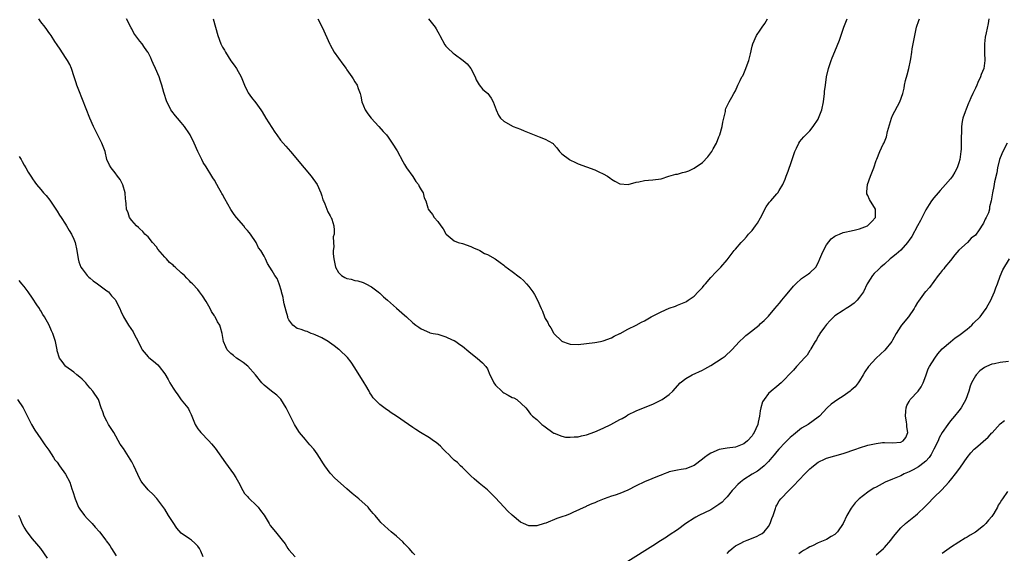
# Model space of a CAD drawing. Units: inches. Extents: x 2574000 to 2577000, y 1503000 to 1506000.
# Drawn here: x 2574238 to 2574476, y 1504462 to 1504591 of the extents above; entities that cross this region are included whole.
import ezdxf

# ---------------------------------------------------------------- set-up
doc = ezdxf.new("R2010")
doc.units = ezdxf.units.IN
doc.header["$MEASUREMENT"] = 0
doc.layers.add('LD25741503_10ft', color=120, linetype='Continuous')

msp = doc.modelspace()

# ---------------------------------------------------------------- linework, layer by layer
at = {"layer": 'LD25741503_10ft'}
for points, elevation in [([(2574333.44, 1504461.44), (2574333, 1504461.94), (2574332.11, 1504463), (2574331.57, 1504463.57), (2574331, 1504464.09), (2574330.57, 1504464.57), (2574329, 1504465.97), (2574327.76, 1504467), (2574327, 1504467.67), (2574325.26, 1504469.26), (2574325, 1504469.57), (2574323.86, 1504471), (2574323.43, 1504471.43), (2574323, 1504471.93), (2574322.52, 1504472.52), (2574322.17, 1504473), (2574319.94, 1504475), (2574318.28, 1504476.28), (2574317, 1504477.41), (2574314.08, 1504480.08), (2574313.19, 1504481), (2574313, 1504481.21), (2574311.69, 1504483), (2574311.42, 1504483.42), (2574310.44, 1504485), (2574309.86, 1504485.86), (2574309.01, 1504487.01), (2574308.05, 1504488.05), (2574307.24, 1504489), (2574307, 1504489.31), (2574305.61, 1504491), (2574304.59, 1504492.59), (2574304.35, 1504493), (2574303.71, 1504494.29), (2574303.22, 1504495.22), (2574302.39, 1504497), (2574301.07, 1504499.07), (2574300.06, 1504500.06), (2574298.84, 1504501), (2574297, 1504502.48), (2574296.5, 1504503), (2574294.92, 1504505), (2574293.06, 1504507.06), (2574291.99, 1504507.99), (2574291, 1504508.57), (2574290.34, 1504509), (2574289.62, 1504509.62), (2574289, 1504510.13), (2574288.11, 1504511), (2574287.74, 1504511.74), (2574287.2, 1504513), (2574286.85, 1504515), (2574286.44, 1504516.44), (2574286.3, 1504517), (2574285.78, 1504517.78), (2574285.2, 1504519), (2574285.1, 1504519.1), (2574285, 1504519.27), (2574284.29, 1504520.29), (2574283.96, 1504521), (2574283, 1504522.71), (2574282.09, 1504524.09), (2574281.43, 1504525), (2574281, 1504525.58), (2574279.72, 1504527), (2574279.33, 1504527.33), (2574279, 1504527.72), (2574278.34, 1504528.34), (2574277.74, 1504529), (2574277, 1504529.63), (2574275.51, 1504531), (2574275.22, 1504531.22), (2574275, 1504531.45), (2574274.15, 1504532.15), (2574273.42, 1504533), (2574273, 1504533.44), (2574271.36, 1504535.36), (2574271, 1504535.88), (2574270.05, 1504537), (2574269, 1504538.31), (2574268.21, 1504539), (2574267.66, 1504539.66), (2574267, 1504540.25), (2574266.63, 1504540.63), (2574266.15, 1504541), (2574265, 1504542.26), (2574264.51, 1504543), (2574264.12, 1504544.12), (2574263.76, 1504545), (2574263.68, 1504546.32), (2574263.58, 1504547), (2574263.49, 1504547.49), (2574263.41, 1504549), (2574262.89, 1504550.89), (2574262.23, 1504552.23), (2574261.59, 1504553), (2574261, 1504553.78), (2574260.01, 1504555), (2574259.67, 1504555.67), (2574259.03, 1504557), (2574258.56, 1504559), (2574257.82, 1504561), (2574257, 1504562.58), (2574255.81, 1504565), (2574254.9, 1504567), (2574252.21, 1504573.79), (2574251.77, 1504575), (2574251.59, 1504575.59), (2574251.09, 1504577), (2574250.44, 1504579), (2574250.03, 1504580.03), (2574249.49, 1504581), (2574249, 1504581.71), (2574247.74, 1504583.74), (2574247, 1504584.73), (2574246.44, 1504585.56), (2574245.51, 1504587), (2574245.32, 1504587.32), (2574245, 1504587.74), (2574244.49, 1504588.49), (2574244.06, 1504589), (2574243, 1504590.35), (2574242.54, 1504591)], 9640), ([(2574472.25, 1504591), (2574472.08, 1504589.92), (2574471.62, 1504587.62), (2574471.4, 1504586.6), (2574471.18, 1504585), (2574471.22, 1504583.22), (2574471.18, 1504582.82), (2574471.3, 1504581), (2574471.04, 1504579), (2574470.42, 1504577.58), (2574470.24, 1504577), (2574469.61, 1504575.61), (2574469.32, 1504575), (2574469, 1504574.24), (2574468.39, 1504573), (2574467.93, 1504571.93), (2574467.52, 1504571), (2574467.35, 1504570.65), (2574466.77, 1504569.23), (2574466.54, 1504568.54), (2574465.99, 1504567), (2574465.79, 1504566.21), (2574465.63, 1504565), (2574465.63, 1504563.63), (2574465.54, 1504562.46), (2574465.58, 1504561), (2574465.53, 1504559.53), (2574465.48, 1504559), (2574465.21, 1504557), (2574465, 1504556.22), (2574464.61, 1504555), (2574464.05, 1504553.95), (2574463.48, 1504553), (2574463, 1504552.39), (2574461.82, 1504551), (2574460.48, 1504549.52), (2574460.03, 1504549), (2574459, 1504547.76), (2574458.4, 1504547), (2574457.82, 1504546.18), (2574457, 1504544.89), (2574455.7, 1504542.3), (2574455.02, 1504541), (2574453.6, 1504538.4), (2574453, 1504537.56), (2574452.78, 1504537.22), (2574452.62, 1504537), (2574451, 1504535.13), (2574449.89, 1504534.11), (2574448.74, 1504533.26), (2574448.42, 1504533), (2574447, 1504531.73), (2574446.12, 1504531), (2574445.58, 1504530.42), (2574444.52, 1504529.48), (2574444.09, 1504529), (2574443, 1504527.23), (2574442.88, 1504527), (2574441.94, 1504525), (2574441, 1504523.73), (2574440.39, 1504523), (2574439.72, 1504522.28), (2574438.53, 1504521.47), (2574437.74, 1504521), (2574437, 1504520.49), (2574435, 1504519.2), (2574434.74, 1504519), (2574433.92, 1504518.08), (2574433, 1504517.14), (2574432.53, 1504516.53), (2574431.41, 1504515), (2574431.28, 1504514.72), (2574431, 1504514.32), (2574430.56, 1504513.44), (2574430.28, 1504513), (2574429.25, 1504511.25), (2574429.13, 1504511), (2574429, 1504510.83), (2574428.3, 1504509.7), (2574427.61, 1504509), (2574427, 1504508.28), (2574425.72, 1504507), (2574425, 1504506.13), (2574423.92, 1504505), (2574423, 1504503.97), (2574422.07, 1504503), (2574421, 1504502.14), (2574419.61, 1504501), (2574419, 1504500.46), (2574417.9, 1504499), (2574417.56, 1504498.44), (2574417.15, 1504497), (2574417, 1504496.23), (2574416.81, 1504495), (2574416.45, 1504493.55), (2574416.37, 1504493), (2574415.94, 1504491.94), (2574415.52, 1504491), (2574415.31, 1504490.69), (2574415, 1504490.19), (2574413.94, 1504489), (2574413, 1504488.25), (2574411, 1504487.49), (2574409, 1504487.22), (2574407.09, 1504486.91), (2574405, 1504486.02), (2574404.39, 1504485.61), (2574403.52, 1504485), (2574403, 1504484.56), (2574401, 1504483.07), (2574399.54, 1504482.46), (2574399, 1504482.26), (2574397.9, 1504482.1), (2574397, 1504481.93), (2574396.2, 1504481.8), (2574395, 1504481.5), (2574394.63, 1504481.37), (2574393.79, 1504481), (2574393, 1504480.69), (2574392.53, 1504480.53), (2574389, 1504479.14), (2574387, 1504478.11), (2574385, 1504477.1), (2574383, 1504476.29), (2574381.87, 1504475.87), (2574381, 1504475.6), (2574379.27, 1504475), (2574377.66, 1504474.34), (2574377, 1504474.05), (2574376.23, 1504473.77), (2574375, 1504473.18), (2574374.87, 1504473.13), (2574371.66, 1504471.66), (2574371, 1504471.38), (2574370.07, 1504471), (2574369, 1504470.62), (2574367.77, 1504470.23), (2574365.14, 1504469.14), (2574364.74, 1504469), (2574363, 1504468.46), (2574361, 1504468.46), (2574359.73, 1504469), (2574359, 1504469.36), (2574357, 1504471.04), (2574355.99, 1504471.99), (2574355, 1504473.02), (2574353, 1504475.25), (2574351.21, 1504477), (2574351, 1504477.18), (2574349, 1504478.75), (2574347.82, 1504479.82), (2574347, 1504480.52), (2574345, 1504482.53), (2574344.5, 1504483), (2574343.77, 1504483.77), (2574343, 1504484.36), (2574342.3, 1504485), (2574341.68, 1504485.68), (2574341, 1504486.32), (2574340.31, 1504487), (2574339.69, 1504487.69), (2574338.59, 1504488.59), (2574337.97, 1504489), (2574337, 1504489.73), (2574334.86, 1504491), (2574333.72, 1504491.72), (2574333, 1504492.22), (2574331.91, 1504493), (2574329.02, 1504495), (2574327.75, 1504495.75), (2574327, 1504496.32), (2574326.58, 1504496.58), (2574325, 1504497.83), (2574323.81, 1504499), (2574323.41, 1504499.41), (2574323, 1504500.04), (2574322.6, 1504500.6), (2574322.42, 1504501), (2574321.64, 1504502.36), (2574321.25, 1504503), (2574319, 1504506.66), (2574318.06, 1504508.06), (2574317.15, 1504509.15), (2574315.26, 1504511), (2574315.12, 1504511.12), (2574313.98, 1504511.98), (2574312.82, 1504512.82), (2574312.5, 1504513), (2574311, 1504513.93), (2574309.37, 1504514.63), (2574309, 1504514.82), (2574308.43, 1504515), (2574307.42, 1504515.42), (2574307, 1504515.5), (2574305.96, 1504515.96), (2574305, 1504516.21), (2574303.95, 1504517), (2574303, 1504518.23), (2574302.78, 1504518.78), (2574302.72, 1504519), (2574302.39, 1504520.39), (2574301.84, 1504522.16), (2574301.7, 1504523), (2574301.67, 1504523.67), (2574301.22, 1504525), (2574301.21, 1504525.21), (2574300.67, 1504527), (2574300.22, 1504528.22), (2574299.65, 1504529), (2574299, 1504530.1), (2574297.88, 1504531.88), (2574297.37, 1504533), (2574297, 1504533.64), (2574296.26, 1504535), (2574295.68, 1504535.68), (2574295.07, 1504537), (2574293.72, 1504539), (2574293.39, 1504539.39), (2574293, 1504539.88), (2574292.46, 1504540.46), (2574292.09, 1504541), (2574290.37, 1504543), (2574289.75, 1504543.75), (2574288.95, 1504544.95), (2574287.51, 1504547.51), (2574287, 1504548.53), (2574286.83, 1504548.83), (2574286.75, 1504549), (2574286.08, 1504550.08), (2574285.6, 1504551), (2574285, 1504552.03), (2574284.61, 1504552.61), (2574284.39, 1504553), (2574283, 1504555.26), (2574282.32, 1504556.32), (2574281.95, 1504557), (2574280.97, 1504559), (2574280.09, 1504561), (2574279.12, 1504563), (2574279, 1504563.21), (2574277.77, 1504565), (2574277, 1504565.95), (2574276.1, 1504567), (2574275.56, 1504567.56), (2574274.69, 1504568.69), (2574274.51, 1504569), (2574274.04, 1504569.96), (2574273.49, 1504571), (2574272.77, 1504573.23), (2574272.29, 1504575), (2574271.98, 1504575.98), (2574271.61, 1504577), (2574270.79, 1504579), (2574270.23, 1504580.23), (2574269.91, 1504581), (2574269.6, 1504581.6), (2574269, 1504582.89), (2574268.94, 1504583), (2574268.12, 1504584.12), (2574267.5, 1504585), (2574267, 1504585.61), (2574265.56, 1504587.56), (2574265, 1504588.6), (2574264.85, 1504588.85), (2574263.79, 1504591)], 9650), ([(2574284.69, 1504591), (2574285.24, 1504589), (2574285.85, 1504587), (2574286.59, 1504585), (2574287, 1504584.2), (2574287.43, 1504583.43), (2574287.65, 1504583), (2574289, 1504580.91), (2574289.8, 1504579.8), (2574290.32, 1504579), (2574291.45, 1504577), (2574292.3, 1504575), (2574293, 1504573.5), (2574293.17, 1504573.17), (2574294, 1504572), (2574295, 1504570.72), (2574296.25, 1504569), (2574296.55, 1504568.55), (2574297.48, 1504567), (2574299.62, 1504563.62), (2574300.09, 1504563), (2574301, 1504561.74), (2574301.61, 1504561), (2574302.26, 1504560.26), (2574303.38, 1504559), (2574306.71, 1504555), (2574308.42, 1504553), (2574309.85, 1504551), (2574310.77, 1504549), (2574311, 1504548.25), (2574311.26, 1504547.26), (2574311.37, 1504547), (2574311.69, 1504546.31), (2574312.41, 1504544.41), (2574313, 1504543.38), (2574313.12, 1504543.12), (2574313.21, 1504543), (2574313.36, 1504542.64), (2574313.89, 1504541), (2574313.98, 1504539.98), (2574313.93, 1504539), (2574313.7, 1504538.3), (2574313.78, 1504537), (2574313.91, 1504535.91), (2574313.76, 1504535), (2574313.74, 1504534.26), (2574313.89, 1504533), (2574314.3, 1504531), (2574315, 1504529.69), (2574315.7, 1504529), (2574316.51, 1504528.52), (2574317, 1504528.27), (2574318.06, 1504528.06), (2574319, 1504527.78), (2574319.68, 1504527.68), (2574321, 1504527.3), (2574321.6, 1504527), (2574323, 1504526.24), (2574324.62, 1504525), (2574325, 1504524.68), (2574325.86, 1504523.86), (2574326.89, 1504523), (2574329, 1504521.07), (2574331, 1504519.36), (2574331.44, 1504519), (2574333, 1504517.57), (2574333.7, 1504517), (2574334.47, 1504516.47), (2574335, 1504516.06), (2574337, 1504515.17), (2574337.13, 1504515.13), (2574337.87, 1504515), (2574339, 1504514.78), (2574341, 1504514.18), (2574342.53, 1504513.47), (2574343, 1504513.24), (2574343.4, 1504513), (2574344.32, 1504512.32), (2574345, 1504511.87), (2574345.47, 1504511.47), (2574346.07, 1504511), (2574347, 1504510.2), (2574348.54, 1504509), (2574349.85, 1504507.85), (2574350.65, 1504507), (2574351, 1504506.44), (2574351.61, 1504505), (2574352.1, 1504504.1), (2574352.57, 1504503), (2574353, 1504502.48), (2574354.52, 1504501), (2574354.78, 1504500.78), (2574355, 1504500.63), (2574356.07, 1504500.07), (2574357, 1504499.53), (2574357.4, 1504499.4), (2574358.16, 1504499), (2574360.27, 1504497), (2574360.6, 1504496.6), (2574361, 1504496.03), (2574361.47, 1504495.47), (2574361.9, 1504495), (2574363, 1504494.15), (2574364.21, 1504493), (2574364.68, 1504492.68), (2574365, 1504492.37), (2574366.83, 1504491), (2574367, 1504490.89), (2574367.15, 1504490.85), (2574369, 1504490.11), (2574369.89, 1504489.89), (2574371, 1504489.87), (2574371.99, 1504490.01), (2574373, 1504490.01), (2574373.78, 1504490.22), (2574375, 1504490.46), (2574377, 1504491.18), (2574379, 1504492.09), (2574380.83, 1504493), (2574383, 1504494.16), (2574383.57, 1504494.43), (2574384.55, 1504495), (2574385, 1504495.28), (2574387, 1504496.28), (2574390.35, 1504497.65), (2574391, 1504497.87), (2574393.11, 1504498.89), (2574393.3, 1504499), (2574395, 1504500.2), (2574395.87, 1504501), (2574397.63, 1504503), (2574399, 1504504.08), (2574400.54, 1504505), (2574403, 1504506.12), (2574403.58, 1504506.42), (2574405, 1504507.25), (2574407.77, 1504509), (2574408.51, 1504509.49), (2574410.14, 1504511), (2574411.97, 1504513), (2574413, 1504514.01), (2574413.54, 1504514.46), (2574414.17, 1504515), (2574416.7, 1504517), (2574417, 1504517.26), (2574417.91, 1504518.09), (2574419, 1504519.18), (2574420.51, 1504521), (2574421.68, 1504522.32), (2574422.2, 1504523), (2574423, 1504523.98), (2574423.87, 1504525), (2574425, 1504526.38), (2574425.57, 1504527), (2574427, 1504528.25), (2574428.64, 1504529.36), (2574429, 1504529.64), (2574430.39, 1504531), (2574431, 1504532.04), (2574431.43, 1504533), (2574431.86, 1504534.14), (2574432.25, 1504535), (2574433, 1504536.41), (2574434.16, 1504537.84), (2574435, 1504538.52), (2574435.31, 1504538.69), (2574436.16, 1504539), (2574437, 1504539.38), (2574437.46, 1504539.46), (2574439, 1504539.79), (2574440.01, 1504540.01), (2574441, 1504540.25), (2574442.92, 1504541), (2574443, 1504541.06), (2574443.93, 1504542.07), (2574444.87, 1504543), (2574444.89, 1504545), (2574443.37, 1504547.37), (2574443, 1504548.36), (2574442.75, 1504548.75), (2574442.72, 1504549), (2574442.77, 1504549.23), (2574442.9, 1504551), (2574443.63, 1504553), (2574444.42, 1504555), (2574445, 1504556.76), (2574445.14, 1504557.14), (2574445.93, 1504559), (2574446.72, 1504560.72), (2574446.92, 1504561.08), (2574447, 1504561.32), (2574447.53, 1504562.47), (2574447.78, 1504563.78), (2574448.72, 1504567), (2574449, 1504567.65), (2574450.76, 1504571), (2574451.44, 1504573), (2574451.76, 1504574.24), (2574451.88, 1504575), (2574452.13, 1504576.13), (2574452.48, 1504577.52), (2574452.89, 1504579), (2574453.34, 1504581), (2574453.39, 1504581.39), (2574453.65, 1504583), (2574453.75, 1504583.75), (2574453.96, 1504585), (2574454.33, 1504587), (2574454.79, 1504589), (2574455.35, 1504590.65), (2574455.49, 1504591)], 9660), ([(2574310.04, 1504591), (2574311.03, 1504589), (2574312.9, 1504584.9), (2574313, 1504584.73), (2574313.94, 1504583), (2574315, 1504581.54), (2574316.04, 1504580.04), (2574316.83, 1504579), (2574317, 1504578.72), (2574318.26, 1504577), (2574318.53, 1504576.53), (2574319, 1504575.84), (2574319.53, 1504575), (2574319.79, 1504574.21), (2574320.24, 1504573), (2574320.38, 1504572.38), (2574320.63, 1504571), (2574321.43, 1504569), (2574322.09, 1504568.09), (2574322.93, 1504567), (2574324.78, 1504565), (2574325.82, 1504563.82), (2574326.59, 1504563), (2574327, 1504562.45), (2574328.02, 1504561), (2574329.16, 1504559.16), (2574330.55, 1504556.55), (2574331, 1504555.85), (2574331.49, 1504555), (2574333, 1504552.91), (2574333.73, 1504551.73), (2574334.34, 1504551), (2574334.54, 1504550.54), (2574335, 1504549.7), (2574335.45, 1504549), (2574335.75, 1504547.74), (2574336.09, 1504547), (2574336.62, 1504545.38), (2574336.72, 1504545), (2574337, 1504544.58), (2574337.7, 1504543.7), (2574338.14, 1504543), (2574339, 1504542.01), (2574339.74, 1504541), (2574340.3, 1504540.3), (2574341, 1504539.05), (2574341.04, 1504539), (2574343, 1504537.4), (2574343.98, 1504537), (2574345, 1504536.71), (2574347, 1504535.99), (2574347.65, 1504535.65), (2574349, 1504535.08), (2574349.16, 1504535), (2574350.34, 1504534.34), (2574351, 1504534.06), (2574352.93, 1504533), (2574354.1, 1504532.1), (2574355, 1504531.46), (2574355.25, 1504531.25), (2574357, 1504529.99), (2574358.7, 1504528.7), (2574359, 1504528.39), (2574359.78, 1504527.78), (2574360.47, 1504527), (2574361, 1504526.33), (2574361.98, 1504525), (2574362.39, 1504524.39), (2574363.11, 1504523), (2574364, 1504521), (2574364.35, 1504520.35), (2574364.8, 1504519), (2574365, 1504518.6), (2574365.62, 1504517.62), (2574365.86, 1504517), (2574366.34, 1504516.34), (2574367, 1504515.14), (2574367.11, 1504515), (2574369, 1504513.08), (2574369.15, 1504513), (2574370.52, 1504512.52), (2574371, 1504512.38), (2574373, 1504512.32), (2574375, 1504512.52), (2574377, 1504512.79), (2574378.37, 1504513), (2574379, 1504513.18), (2574381, 1504513.9), (2574381.68, 1504514.32), (2574383, 1504514.93), (2574383.1, 1504515), (2574385, 1504515.98), (2574386.99, 1504516.99), (2574388.31, 1504517.69), (2574389, 1504518.06), (2574390.63, 1504519), (2574391.43, 1504519.43), (2574393, 1504520.19), (2574395, 1504521.1), (2574396.46, 1504521.54), (2574397, 1504521.81), (2574399, 1504522.61), (2574399.22, 1504522.78), (2574399.58, 1504523), (2574401, 1504523.98), (2574402.01, 1504525), (2574402.46, 1504525.54), (2574403, 1504526.11), (2574403.39, 1504526.61), (2574403.75, 1504527), (2574405, 1504528.48), (2574406.23, 1504529.77), (2574407.24, 1504530.76), (2574407.46, 1504531), (2574409, 1504532.77), (2574409.93, 1504534.07), (2574410.66, 1504535), (2574411, 1504535.39), (2574412.35, 1504537), (2574413, 1504537.63), (2574413.66, 1504538.34), (2574414.18, 1504539), (2574415, 1504539.85), (2574415.87, 1504541), (2574416.34, 1504541.66), (2574417.06, 1504542.94), (2574418.42, 1504545.58), (2574419, 1504546.4), (2574419.26, 1504546.74), (2574419.51, 1504547), (2574421, 1504548.76), (2574421.23, 1504549), (2574421.54, 1504549.54), (2574422.46, 1504551), (2574423, 1504552.28), (2574423.27, 1504553), (2574423.77, 1504554.23), (2574424.56, 1504556.56), (2574424.7, 1504557), (2574424.75, 1504557.25), (2574425.24, 1504558.76), (2574425.35, 1504559), (2574425.76, 1504559.76), (2574426.34, 1504561), (2574426.59, 1504561.41), (2574427, 1504561.83), (2574427.52, 1504562.48), (2574429, 1504563.98), (2574429.82, 1504565), (2574431, 1504566.8), (2574431.1, 1504567), (2574431.84, 1504569), (2574432.28, 1504571), (2574432.53, 1504573), (2574432.56, 1504573.44), (2574432.74, 1504575), (2574433.02, 1504577), (2574433.49, 1504579), (2574434.16, 1504581), (2574434.41, 1504581.59), (2574435, 1504583.15), (2574436.14, 1504585.86), (2574437.2, 1504589), (2574438.03, 1504591)], 9670), ([(2574336.74, 1504591), (2574338.38, 1504589), (2574338.63, 1504588.63), (2574339, 1504587.9), (2574339.36, 1504587.36), (2574339.51, 1504587), (2574340.76, 1504584.76), (2574341, 1504584.45), (2574341.72, 1504583.72), (2574342.53, 1504583), (2574342.76, 1504582.76), (2574343, 1504582.57), (2574345.17, 1504581), (2574346.16, 1504580.16), (2574347.04, 1504579.04), (2574348.03, 1504577), (2574348.33, 1504576.33), (2574349.05, 1504575.05), (2574349.94, 1504573.95), (2574351, 1504573.09), (2574351.09, 1504573), (2574351.89, 1504571.89), (2574352.42, 1504571), (2574353.1, 1504569), (2574353.71, 1504567.71), (2574354.18, 1504567), (2574355, 1504566.28), (2574357.08, 1504565.08), (2574357.25, 1504565), (2574359, 1504564.35), (2574359.93, 1504563.93), (2574362.3, 1504563), (2574363.51, 1504562.49), (2574365, 1504561.98), (2574366.76, 1504561), (2574366.89, 1504560.89), (2574367, 1504560.75), (2574367.82, 1504559.82), (2574368.42, 1504559), (2574369, 1504558.42), (2574370.88, 1504557), (2574370.96, 1504556.96), (2574372.3, 1504556.3), (2574373, 1504556), (2574375, 1504555.23), (2574377, 1504554.5), (2574377.96, 1504554.04), (2574379, 1504553.56), (2574380.03, 1504553), (2574380.6, 1504552.6), (2574381, 1504552.27), (2574381.82, 1504551.82), (2574383, 1504551.12), (2574385.02, 1504551.02), (2574387, 1504551.57), (2574387.63, 1504551.63), (2574389, 1504551.94), (2574390, 1504552), (2574391, 1504552.09), (2574393, 1504552.36), (2574394.92, 1504553), (2574396.55, 1504553.45), (2574397, 1504553.49), (2574398.15, 1504553.85), (2574399, 1504554.07), (2574399.69, 1504554.31), (2574401.03, 1504554.97), (2574403, 1504556.31), (2574404.33, 1504557.67), (2574405, 1504558.67), (2574405.25, 1504559), (2574405.57, 1504559.57), (2574406.44, 1504561), (2574407, 1504562.47), (2574407.17, 1504562.83), (2574407.24, 1504563), (2574407.79, 1504565), (2574407.91, 1504566.09), (2574408.17, 1504567), (2574408.6, 1504568.6), (2574408.62, 1504569), (2574408.66, 1504569.34), (2574409, 1504570), (2574409.46, 1504571), (2574410.11, 1504572.11), (2574410.59, 1504573), (2574411, 1504573.67), (2574411.59, 1504575), (2574412.14, 1504576.14), (2574412.57, 1504577), (2574412.74, 1504577.26), (2574413, 1504577.84), (2574413.36, 1504578.64), (2574414.19, 1504581), (2574414.61, 1504582.61), (2574415, 1504584.39), (2574415.19, 1504585), (2574416.12, 1504587), (2574417, 1504588.32), (2574417.48, 1504589), (2574418.13, 1504589.87), (2574418.77, 1504591)], 9680), ([(2574476.68, 1504561), (2574475.61, 1504559), (2574475, 1504557.47), (2574474.84, 1504557), (2574474.36, 1504555), (2574474.16, 1504553.84), (2574473.62, 1504551.62), (2574473.48, 1504550.52), (2574473.15, 1504549), (2574472.86, 1504547), (2574472.45, 1504545.56), (2574472.41, 1504545), (2574472.16, 1504544.16), (2574471.65, 1504543), (2574471.4, 1504542.6), (2574471, 1504541.64), (2574469.76, 1504539.76), (2574469.22, 1504539), (2574469, 1504538.74), (2574468.01, 1504537.99), (2574467.07, 1504537), (2574465, 1504535.11), (2574464.04, 1504533.96), (2574463, 1504532.61), (2574461.63, 1504531), (2574461.37, 1504530.63), (2574461, 1504530.23), (2574460.46, 1504529.54), (2574460.01, 1504529), (2574459, 1504527.54), (2574457.93, 1504526.07), (2574457, 1504525.13), (2574456.89, 1504525), (2574455.22, 1504522.78), (2574455, 1504522.43), (2574454.47, 1504521.53), (2574454.23, 1504521), (2574452.81, 1504519), (2574451.17, 1504517), (2574451, 1504516.74), (2574449.89, 1504515), (2574449, 1504513.37), (2574448.78, 1504513), (2574447.1, 1504510.9), (2574445, 1504508.96), (2574443.18, 1504507), (2574442.28, 1504505.72), (2574441.89, 1504505), (2574441, 1504503.52), (2574440.64, 1504503), (2574439.91, 1504502.09), (2574439, 1504501.23), (2574438.72, 1504501), (2574437, 1504499.8), (2574435.78, 1504499), (2574434.16, 1504497.84), (2574433.2, 1504497), (2574431.33, 1504495), (2574431, 1504494.71), (2574428.59, 1504493), (2574427, 1504492.07), (2574425, 1504490.49), (2574424.22, 1504489.78), (2574423, 1504488.63), (2574421.48, 1504487), (2574421, 1504486.44), (2574420.36, 1504485.64), (2574419.8, 1504485), (2574419, 1504484.02), (2574417.93, 1504483), (2574417.43, 1504482.57), (2574416.29, 1504481.71), (2574415, 1504480.96), (2574413, 1504479.67), (2574412.19, 1504479), (2574411.58, 1504478.42), (2574410.59, 1504477.41), (2574410.23, 1504477), (2574409, 1504475.5), (2574408.47, 1504475), (2574407.78, 1504474.22), (2574407, 1504473.59), (2574406, 1504473), (2574405, 1504472.34), (2574402.14, 1504471), (2574401.42, 1504470.58), (2574401, 1504470.31), (2574399, 1504469), (2574397, 1504467.51), (2574395, 1504466.21), (2574394.3, 1504465.7), (2574392.85, 1504464.85), (2574391, 1504463.66), (2574385, 1504459.88)], 9640), ([(2574237.77, 1504557.77), (2574238.27, 1504557), (2574238.54, 1504556.54), (2574239, 1504555.68), (2574239.44, 1504555), (2574240, 1504554), (2574240.59, 1504553), (2574240.77, 1504552.77), (2574241, 1504552.39), (2574241.59, 1504551.59), (2574241.97, 1504551), (2574243, 1504549.81), (2574243.65, 1504549), (2574244.3, 1504548.3), (2574245.18, 1504547.18), (2574246.67, 1504545), (2574246.79, 1504544.79), (2574247, 1504544.51), (2574247.58, 1504543.58), (2574247.97, 1504543), (2574249, 1504541.41), (2574249.26, 1504541), (2574249.89, 1504539.89), (2574250.42, 1504539), (2574251, 1504537.77), (2574251.32, 1504537), (2574251.75, 1504535), (2574252.04, 1504533), (2574252.26, 1504532.26), (2574252.7, 1504531), (2574253, 1504530.56), (2574254.23, 1504529), (2574254.62, 1504528.62), (2574255, 1504528.33), (2574255.72, 1504527.72), (2574256.75, 1504527), (2574257.72, 1504526.28), (2574259, 1504525.31), (2574259.37, 1504525), (2574260.1, 1504524.1), (2574261, 1504523.16), (2574261.13, 1504523), (2574262.11, 1504521), (2574262.35, 1504520.35), (2574263.01, 1504519.01), (2574264.26, 1504517), (2574265.36, 1504515.36), (2574265.56, 1504515), (2574266.06, 1504513.94), (2574266.7, 1504512.7), (2574267.36, 1504511.36), (2574267.57, 1504511), (2574269, 1504509.31), (2574269.16, 1504509.16), (2574270.27, 1504508.27), (2574271.35, 1504507.35), (2574271.67, 1504507), (2574273, 1504505.21), (2574273.84, 1504503.84), (2574274.26, 1504503), (2574275, 1504501.72), (2574275.48, 1504501), (2574276.13, 1504500.13), (2574277, 1504498.94), (2574278.58, 1504497), (2574278.75, 1504496.75), (2574279, 1504496.16), (2574279.39, 1504495.39), (2574279.51, 1504495), (2574280.33, 1504493), (2574280.57, 1504492.57), (2574281, 1504491.93), (2574281.41, 1504491.41), (2574281.76, 1504491), (2574283.68, 1504489), (2574284.3, 1504488.3), (2574285.21, 1504487.21), (2574287.66, 1504483.66), (2574289, 1504481.94), (2574289.66, 1504481), (2574290.18, 1504480.18), (2574290.8, 1504479), (2574291.87, 1504477), (2574292.3, 1504476.3), (2574293, 1504475.57), (2574293.26, 1504475.26), (2574293.53, 1504475), (2574295, 1504473.52), (2574295.56, 1504473), (2574296.15, 1504472.15), (2574297.05, 1504471.05), (2574298.21, 1504469), (2574298.52, 1504468.52), (2574299.8, 1504467), (2574301.41, 1504465), (2574302.09, 1504464.09), (2574302.74, 1504463), (2574303, 1504462.67), (2574304.5, 1504461)], 9630), ([(2574409, 1504461.79), (2574409.57, 1504462.43), (2574410.23, 1504463), (2574411, 1504463.61), (2574412.27, 1504464.27), (2574413, 1504464.68), (2574413.85, 1504465), (2574416.1, 1504465.9), (2574417, 1504466.35), (2574417.42, 1504466.58), (2574417.92, 1504467), (2574419, 1504468.3), (2574419.4, 1504469), (2574419.78, 1504470.22), (2574420.1, 1504471), (2574420.68, 1504472.68), (2574420.74, 1504473), (2574420.81, 1504473.19), (2574421, 1504473.5), (2574421.53, 1504474.47), (2574421.95, 1504475), (2574423.87, 1504477), (2574424.47, 1504477.53), (2574425, 1504478.14), (2574427.75, 1504481), (2574429, 1504482.23), (2574429.4, 1504482.6), (2574429.89, 1504483), (2574431, 1504483.85), (2574432.66, 1504484.66), (2574433, 1504484.84), (2574437, 1504485.95), (2574440.1, 1504487), (2574441, 1504487.35), (2574443, 1504487.95), (2574445, 1504488.4), (2574446.58, 1504488.58), (2574447, 1504488.61), (2574449, 1504488.57), (2574451, 1504488.72), (2574451.53, 1504489), (2574452.17, 1504489.83), (2574452.65, 1504491), (2574452.41, 1504492.41), (2574452.43, 1504493), (2574452.39, 1504493.61), (2574452.1, 1504495), (2574452.16, 1504496.16), (2574452.23, 1504497), (2574452.45, 1504497.55), (2574453, 1504498.56), (2574453.15, 1504498.85), (2574453.26, 1504499), (2574455.21, 1504501), (2574455.93, 1504502.07), (2574456.38, 1504503), (2574457, 1504504.74), (2574457.07, 1504505), (2574457.6, 1504506.39), (2574457.92, 1504507), (2574459.22, 1504509), (2574459.93, 1504510.07), (2574461, 1504511.23), (2574463, 1504512.97), (2574464.11, 1504513.89), (2574465, 1504514.45), (2574467, 1504516.05), (2574468.12, 1504517), (2574468.57, 1504517.43), (2574470.13, 1504519), (2574471, 1504520.15), (2574471.58, 1504521), (2574472.12, 1504521.88), (2574472.72, 1504523), (2574473, 1504523.58), (2574473.63, 1504525), (2574473.96, 1504526.04), (2574474.34, 1504527), (2574475, 1504528.79), (2574475.67, 1504530.33), (2574477.22, 1504533)], 9630), ([(2574282.27, 1504461), (2574281.7, 1504462.3), (2574281.37, 1504463), (2574281, 1504463.53), (2574280.31, 1504464.31), (2574279.5, 1504465), (2574279, 1504465.3), (2574277, 1504466.73), (2574275.93, 1504467.92), (2574275, 1504469.23), (2574273.88, 1504471), (2574273, 1504472.48), (2574271.07, 1504475.07), (2574270.13, 1504476.13), (2574269.17, 1504477), (2574269, 1504477.18), (2574267.49, 1504479), (2574267.29, 1504479.29), (2574267, 1504479.83), (2574265.49, 1504483), (2574265, 1504483.91), (2574263, 1504487.18), (2574262.23, 1504488.23), (2574260.67, 1504491), (2574259.42, 1504493), (2574259, 1504493.75), (2574258.34, 1504495), (2574258.04, 1504496.04), (2574257.64, 1504497), (2574256.94, 1504499), (2574255.65, 1504501), (2574255, 1504501.77), (2574254.41, 1504502.41), (2574253.91, 1504503), (2574253, 1504503.9), (2574252.43, 1504504.43), (2574251.75, 1504505), (2574251, 1504505.6), (2574249.1, 1504507), (2574249, 1504507.09), (2574248.16, 1504508.16), (2574247.59, 1504509), (2574247, 1504510.79), (2574246.95, 1504511), (2574246.55, 1504513), (2574245.9, 1504515), (2574245.6, 1504515.6), (2574245.02, 1504517), (2574243.91, 1504519), (2574243.52, 1504519.52), (2574243, 1504520.48), (2574242.79, 1504520.79), (2574242.68, 1504521), (2574242.09, 1504521.91), (2574241, 1504523.53), (2574239.98, 1504525), (2574239, 1504526.29), (2574238.42, 1504527), (2574237.79, 1504527.79)], 9620), ([(2574477, 1504508.23), (2574475, 1504507.96), (2574473.62, 1504507.62), (2574473, 1504507.53), (2574471.71, 1504507), (2574471.23, 1504506.77), (2574470.06, 1504505.94), (2574469.21, 1504505), (2574469, 1504504.7), (2574468.07, 1504503), (2574467.76, 1504502.24), (2574467.4, 1504501), (2574466.68, 1504499), (2574465.55, 1504497), (2574465, 1504496.26), (2574463.99, 1504495), (2574463, 1504493.88), (2574462.33, 1504493), (2574461, 1504491.05), (2574460.26, 1504489.74), (2574459.97, 1504489), (2574458.99, 1504487), (2574458.31, 1504485.69), (2574457.83, 1504485), (2574457, 1504484.12), (2574455.6, 1504483), (2574455.28, 1504482.72), (2574454, 1504482), (2574453, 1504481.5), (2574452.63, 1504481.37), (2574451.78, 1504481), (2574451, 1504480.59), (2574449, 1504479.73), (2574447.23, 1504479), (2574445, 1504477.79), (2574444.46, 1504477.54), (2574443.53, 1504477), (2574443, 1504476.57), (2574440.93, 1504475), (2574439.96, 1504474.04), (2574439, 1504472.77), (2574437.95, 1504471), (2574437.03, 1504469), (2574435.68, 1504467), (2574435.33, 1504466.67), (2574435, 1504466.4), (2574434.14, 1504465.86), (2574433, 1504465.18), (2574432.63, 1504465), (2574431, 1504464.32), (2574429.66, 1504463.66), (2574429, 1504463.39), (2574428.3, 1504463), (2574427.48, 1504462.52), (2574427, 1504462.16), (2574426.31, 1504461.69)], 9620), ([(2574237.37, 1504499), (2574238.73, 1504497), (2574239, 1504496.53), (2574239.52, 1504495.52), (2574240.78, 1504493), (2574241.61, 1504491.61), (2574243, 1504489.49), (2574243.37, 1504489), (2574244.04, 1504488.04), (2574245, 1504486.77), (2574246.09, 1504485), (2574246.46, 1504484.46), (2574247, 1504483.83), (2574247.51, 1504483), (2574249, 1504480.95), (2574250.03, 1504479), (2574250.56, 1504477.44), (2574250.79, 1504476.79), (2574251.32, 1504475), (2574252.16, 1504473), (2574252.46, 1504472.46), (2574253.59, 1504471), (2574254.25, 1504470.25), (2574255, 1504469.49), (2574255.46, 1504469), (2574256.16, 1504468.16), (2574257.2, 1504467), (2574258.78, 1504465), (2574258.86, 1504464.86), (2574259.69, 1504463.69), (2574260.12, 1504463), (2574261.22, 1504461.22)], 9610), ([(2574445, 1504461.47), (2574446.8, 1504463), (2574447, 1504463.21), (2574448.58, 1504465), (2574449, 1504465.56), (2574449.63, 1504466.37), (2574451, 1504467.94), (2574452.1, 1504469), (2574454.52, 1504471), (2574455, 1504471.38), (2574456.86, 1504473.14), (2574457.86, 1504474.14), (2574458.66, 1504475), (2574459, 1504475.34), (2574460.86, 1504477.13), (2574462.58, 1504479), (2574463, 1504479.48), (2574464.54, 1504481.46), (2574465.37, 1504482.63), (2574466.98, 1504485), (2574467.9, 1504486.1), (2574468.74, 1504487), (2574469, 1504487.24), (2574472.1, 1504489.9), (2574473, 1504490.93), (2574473.04, 1504490.96), (2574475, 1504493.12), (2574476.07, 1504493.93)], 9610), ([(2574476.74, 1504476.74), (2574475.54, 1504475), (2574475.3, 1504474.7), (2574475, 1504474.14), (2574474.54, 1504473.46), (2574474.37, 1504473), (2574473.46, 1504471.46), (2574473.17, 1504471), (2574473, 1504470.76), (2574472.18, 1504469.82), (2574471.52, 1504469), (2574471, 1504468.48), (2574469, 1504466.96), (2574467.76, 1504466.24), (2574467, 1504465.74), (2574466.52, 1504465.48), (2574465, 1504464.54), (2574463, 1504463.26), (2574462.63, 1504463), (2574461, 1504461.79)], 9600), ([(2574244.61, 1504460.61), (2574243, 1504463), (2574242.1, 1504464.1), (2574241, 1504465.34), (2574239.7, 1504467), (2574239, 1504468.15), (2574238.56, 1504469), (2574238.13, 1504470.13), (2574237.75, 1504471)], 9600)]:
    msp.add_lwpolyline(points, dxfattribs=dict(at, elevation=elevation))

doc.saveas('drawing.dxf')
